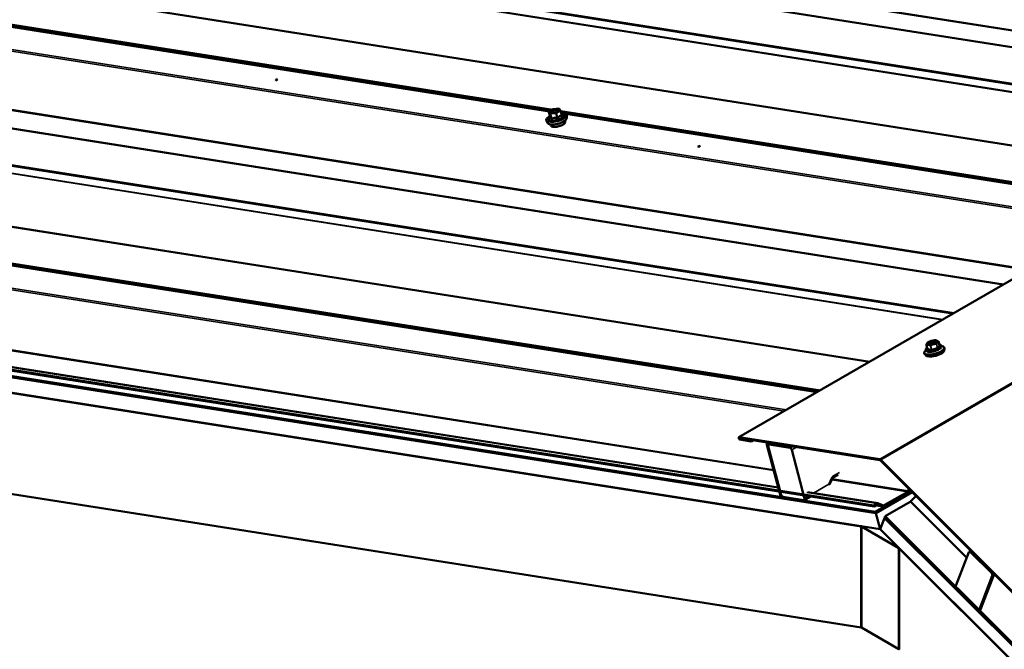
# Model space of a CAD drawing. Units: inches. Extents: x 0.6 to 33.4, y 0.6 to 21.4.
# Drawn here: x 22.3 to 25, y 17.4 to 19.2 of the extents above; entities that cross this region are included whole.
import ezdxf

# ---------------------------------------------------------------- set-up
doc = ezdxf.new("R2010")
doc.units = ezdxf.units.IN
doc.header["$LTSCALE"] = 2
doc.header["$MEASUREMENT"] = 0
doc.layers.add('Visible (ANSI)', color=7, linetype='Continuous', lineweight=50)
doc.layers.add('Visible Narrow (ANSI)', color=7, linetype='Continuous', lineweight=35)

msp = doc.modelspace()

# ---------------------------------------------------------------- linework, layer by layer
at = {"layer": 'Visible (ANSI)'}
for p, q in [((28.53492, 20.45927), (24.29228, 18.00978)), ((25.96061, 18.97299), (22.63438, 19.49545)), ((25.58204, 18.75442), (22.2558, 19.27688)), ((23.7561, 18.93202), (22.20721, 19.17531)), ((25.04137, 18.44227), (21.71514, 18.96473)), ((23.75435, 18.92947), (23.75768, 18.91697)), ((23.75519, 18.9315), (23.76646, 18.938)), ((23.76714, 18.93823), (23.78194, 18.94004)), ((23.7836, 18.93934), (23.78714, 18.93464)), ((23.78744, 18.93403), (23.79077, 18.92153)), ((23.7508, 18.89887), (23.74719, 18.90489)), ((23.75762, 18.9159), (23.756, 18.91395)), ((23.78991, 18.92476), (23.79267, 18.92373)), ((23.79982, 18.90575), (23.80057, 18.90294)), ((25.35081, 18.68153), (23.80192, 18.92482)), ((23.80469, 18.91324), (23.80482, 18.92026)), ((23.75876, 18.8948), (23.7595, 18.89199)), ((24.6628, 18.2237), (21.33656, 18.74616)), ((24.5141, 18.13785), (21.03998, 18.68354)), ((20.78413, 18.428), (24.67442, 17.81694)), ((24.40365, 17.86732), (20.7959, 18.43401)), ((24.67519, 17.81404), (20.78413, 18.42522)), ((24.67919, 17.79903), (20.78413, 18.41084)), ((24.67997, 17.79613), (20.78413, 18.40806)), ((24.68021, 17.79522), (20.78413, 18.40719)), ((24.6923, 17.74987), (20.78413, 18.36375)), ((20.78413, 18.36288), (24.63856, 17.75745)), ((24.82305, 18.26956), (24.82571, 18.2596)), ((24.85348, 18.28287), (24.85434, 18.28234)), ((24.85701, 18.28037), (24.85966, 18.27041)), ((24.86508, 18.26835), (24.86522, 18.26781)), ((24.87356, 18.26352), (24.87417, 18.26126)), ((24.81665, 18.24835), (24.81725, 18.24608)), ((24.82037, 18.24292), (24.82047, 18.24257)), ((24.8216, 18.25676), (24.82174, 18.25621)), ((24.87303, 18.25697), (24.87313, 18.25661)), ((24.63856, 17.47167), (20.78413, 18.0771)), ((24.69075, 17.94749), (24.29324, 18.00993)), ((24.29401, 18.00703), (24.69153, 17.94459)), ((24.32608, 18.00112), (24.29425, 18.00612)), ((24.29502, 18.00322), (24.32685, 17.99822)), ((24.32726, 18.0018), (24.32608, 18.00112)), ((24.32685, 17.99822), (24.32608, 18.00112)), ((24.33182, 18.00109), (24.32685, 17.99822)), ((24.41092, 17.84008), (24.37135, 17.98845)), ((24.3724, 17.99332), (24.3743, 17.99441)), ((24.37348, 17.98811), (24.41304, 17.83975)), ((24.37406, 17.99358), (24.43625, 17.98381)), ((24.43702, 17.98091), (24.37483, 17.99068)), ((24.41165, 17.84735), (24.37512, 17.98434)), ((24.37803, 17.99018), (24.37615, 17.9891)), ((24.37776, 17.98935), (24.4359, 17.98022)), ((24.43743, 17.9845), (24.43625, 17.98381)), ((24.43625, 17.98381), (24.43702, 17.98091)), ((24.44199, 17.98378), (24.43702, 17.98091)), ((24.44157, 17.9739), (24.4781, 17.83691)), ((24.69307, 17.94369), (25.09059, 17.54712)), ((25.09136, 17.54913), (24.69385, 17.9457)), ((24.55896, 17.89571), (24.57289, 17.90375)), ((24.54907, 17.87576), (24.55615, 17.89217)), ((24.47707, 17.83215), (24.49478, 17.84238)), ((24.6864, 17.82291), (24.48706, 17.85422)), ((24.77984, 17.85714), (24.67919, 17.79903)), ((24.78196, 17.85501), (24.67997, 17.79613)), ((24.78263, 17.85435), (24.68021, 17.79522)), ((24.76995, 17.85583), (24.7032, 17.81728)), ((24.70397, 17.81438), (24.77073, 17.85292)), ((24.77283, 17.86412), (24.77147, 17.85808)), ((24.77375, 17.85743), (24.77482, 17.86214)), ((24.77877, 17.82866), (24.7932, 17.84349)), ((24.41304, 17.83975), (24.41092, 17.84008)), ((24.47546, 17.8319), (24.41732, 17.84103)), ((24.68386, 17.82239), (24.67442, 17.81694)), ((24.67442, 17.81694), (24.67519, 17.81404)), ((24.67519, 17.81404), (24.68464, 17.81949)), ((24.68056, 17.81714), (24.70143, 17.81386)), ((24.68627, 17.81965), (24.7007, 17.81406)), ((24.70156, 17.81712), (24.68713, 17.82271)), ((24.70642, 17.78653), (24.77713, 17.82735)), ((24.67997, 17.79613), (24.67919, 17.79903)), ((24.68021, 17.79522), (24.6923, 17.74987)), ((24.70565, 17.78452), (24.70642, 17.78653)), ((24.70642, 17.78653), (28.58958, 13.91258)), ((24.63974, 17.75813), (24.63856, 17.75745)), ((24.64085, 17.75796), (24.63927, 17.75704)), ((24.6923, 17.74987), (24.70439, 17.78126)), ((24.70439, 17.78126), (24.70494, 17.78157)), ((24.70439, 17.78126), (28.58958, 13.90529)), ((24.70463, 17.78188), (24.70541, 17.78389)), ((24.70463, 17.78188), (28.58958, 13.90615)), ((24.70541, 17.78389), (24.70596, 17.78421)), ((28.58958, 13.90893), (24.70541, 17.78389)), ((28.58958, 13.9098), (24.70565, 17.78452)), ((24.63856, 17.75745), (24.63856, 17.47167)), ((24.63927, 17.47127), (24.63927, 17.75704)), ((24.63927, 17.75704), (24.74533, 17.6958)), ((24.6923, 17.74987), (28.58958, 13.86184)), ((24.74607, 17.69623), (24.74533, 17.6958)), ((24.74533, 17.6958), (24.74533, 17.41003)), ((24.74604, 17.69539), (24.74659, 17.69571)), ((24.74604, 17.69539), (28.58958, 13.86097)), ((24.74604, 17.40962), (24.74604, 17.69539)), ((24.9065, 17.58958), (24.94303, 17.68438)), ((24.94833, 17.68812), (24.94406, 17.68565)), ((24.94757, 17.68615), (24.94835, 17.68815)), ((25.00977, 17.6241), (24.94757, 17.68615)), ((24.94835, 17.68815), (24.9489, 17.68847)), ((24.94835, 17.68815), (25.01054, 17.62611)), ((24.9487, 17.68416), (25.00684, 17.62616)), ((24.97156, 17.51729), (25.01112, 17.61997)), ((25.00948, 17.61809), (24.97295, 17.52329)), ((25.01325, 17.61785), (24.97368, 17.51517)), ((24.96728, 17.52351), (24.90914, 17.58151)), ((24.97368, 17.51517), (24.97156, 17.51729)), ((24.97192, 17.52202), (24.97379, 17.5231)), ((24.63927, 17.47208), (24.63856, 17.47167)), ((24.74533, 17.41003), (24.63927, 17.47127)), ((24.74604, 17.41044), (24.74533, 17.41003))]:
    msp.add_line(p, q, dxfattribs=at)
for centre, radius, start, end in [((23.75609, 18.92994), 0.0018, 120, 194.93193), ((23.76736, 18.93644), 0.0018, 96.98002, 120), ((23.78216, 18.93825), 0.0018, 36.99486, 96.98002), ((23.7857, 18.93356), 0.0018, 14.93193, 36.99486), ((24.82325, 18.26961), 0.0002, 171.81828, 194.93193), ((24.85681, 18.28032), 0.0002, 14.93193, 51.43091)]:
    msp.add_arc(centre, radius, start, end, dxfattribs=at)
for centre, major_axis in [((22.98316, 19.0209), (0.00242, 0.00064)), ((24.1792, 18.83303), (0.00242, 0.00064)), ((24.8393, 18.2777), (-0.01453, -0.00387))]:
    msp.add_ellipse(centre, major_axis=major_axis, ratio=0.3450664, dxfattribs=at)
for centre, major_axis, ratio, start_param, end_param in [((24.8451, 18.25594), (0.02846, 0.00759), 0.3450664, 2.4402969, 6.9844811), ((24.84571, 18.25367), (0.02846, 0.00759), 0.3450664, 3.1415927, 6.2831853), ((24.84051, 18.27317), (-0.01401, -0.00374), 0.3450664, 3.586868, 5.8379099), ((24.8468, 18.24959), (0.02633, 0.00702), 0.3450664, 3.1415927, 6.2831853), ((24.29413, 18.00657), (-0.00185, 0.0032), 0.5773503, 5.846853, 8.9884456), ((24.29413, 18.00657), (-0.00025, 0.000433), 0.5773503, 5.846853, 8.9884456), ((24.3756, 17.98778), (-0.0032, 0.00554), 0.5773503, 5.846853, 7.4176493), ((24.3756, 17.98778), (-0.0016, 0.00277), 0.5773503, 5.846853, 7.4176493), ((24.37928, 17.98368), (-0.00312, 0.00541), 0.5773503, 5.846853, 7.4176493), ((24.43742, 17.97455), (0.00312, -0.00541), 0.5773503, 1.134464, 2.7052603), ((24.6923, 17.94168), (-0.0032, 0.00554), 0.5773503, 5.1487213, 5.846853), ((24.6923, 17.94168), (0.0016, -0.00277), 0.5773503, 2.0071286, 2.7052603), ((24.41581, 17.8467), (-0.00312, 0.00541), 0.5773503, 1.134464, 2.7052603), ((24.76918, 17.85873), (-0.0005, -0.00316), 0.7399972, 0.5387063, 1.4811841), ((24.76918, 17.85873), (0.00099, 0.00632), 0.7399972, 3.680299, 4.6227768), ((24.79492, 17.84209), (0.00452, 0.00453), 0.3450664, 1.5710012, 1.6063737), ((24.47395, 17.83757), (0.00313, -0.00541), 0.5773503, 5.846853, 7.4176493), ((24.68541, 17.81659), (0.00099, 0.00632), 0.7399972, 6.1237599, 6.8218916), ((24.68541, 17.81659), (0.0005, 0.00316), 0.7399972, 6.1237599, 6.8218916), ((24.70242, 17.82018), (-0.00099, -0.00632), 0.7399972, 6.1237599, 6.8218916), ((24.70242, 17.82018), (-0.0005, -0.00316), 0.7399972, 6.1237599, 6.8218916), ((24.77791, 17.82936), (0.00226, 0.00227), 0.3450664, 4.0498346, 4.7479663), ((24.94718, 17.68024), (-0.00313, 0.00541), 0.5773503, 5.1487213, 6.7195176), ((25.00532, 17.62223), (0.00312, -0.00541), 0.5773503, 0.4363323, 2.0071286), ((25.00899, 17.62209), (-0.0016, 0.00277), 0.5773503, 3.577925, 5.1487213), ((25.00899, 17.62209), (0.0032, -0.00554), 0.5773503, 0.4363323, 2.0071286), ((24.91065, 17.58543), (-0.00312, 0.00541), 0.5773503, 0.4363323, 2.0071286), ((24.96879, 17.52743), (0.00313, -0.00541), 0.5773503, 5.1487213, 6.7195176)]:
    msp.add_ellipse(centre, major_axis=major_axis, ratio=ratio, start_param=start_param, end_param=end_param, dxfattribs=at)
for points, knots in [([(23.78244, 18.93481), (23.78241, 18.93471), (23.7823, 18.93443), (23.78171, 18.93373), (23.78128, 18.93333), (23.78011, 18.93245), (23.77934, 18.93196), (23.77749, 18.93099), (23.77641, 18.9305), (23.77405, 18.9296), (23.77278, 18.92919), (23.77018, 18.92851), (23.76887, 18.92824), (23.76635, 18.92787), (23.76515, 18.92777), (23.76304, 18.92774), (23.76211, 18.9278), (23.76066, 18.92804), (23.76012, 18.92821), (23.75954, 18.92849), (23.75941, 18.9286), (23.75936, 18.92866)], [0.8459857, 0.8459857, 0.8459857, 0.8459857, 1.1191163, 1.1191163, 1.3678346, 1.3678346, 1.6454146, 1.6454146, 1.9417875, 1.9417875, 2.2467111, 2.2467111, 2.5538804, 2.5538804, 2.8583035, 2.8583035, 3.1529282, 3.1529282, 3.4250607, 3.4250607, 3.6207156, 3.6207156, 3.6207156, 3.6207156]), ([(23.74719, 18.90489), (23.74659, 18.9059), (23.74641, 18.9071), (23.74692, 18.90956), (23.74764, 18.91083), (23.74993, 18.91352), (23.75165, 18.91496), (23.75484, 18.91707), (23.75602, 18.91777), (23.75729, 18.91845)], [3.705476, 3.705476, 3.705476, 3.705476, 3.9760188, 3.9760188, 4.2675566, 4.2675566, 4.6040099, 4.6040099, 4.7763297, 4.7763297, 4.7763297, 4.7763297]), ([(23.80469, 18.91324), (23.80467, 18.91212), (23.8043, 18.91103), (23.8029, 18.90857), (23.80164, 18.90722), (23.79831, 18.90452), (23.79619, 18.90318), (23.79146, 18.90074), (23.78887, 18.89963), (23.78343, 18.89769), (23.78059, 18.89686), (23.7749, 18.89554), (23.77207, 18.89505), (23.76664, 18.89447), (23.76405, 18.89438), (23.75933, 18.89463), (23.75721, 18.89497), (23.75356, 18.89621), (23.752, 18.89713), (23.75094, 18.89865), (23.75087, 18.89876), (23.7508, 18.89887)], [0.7612254, 0.7612254, 0.7612254, 0.7612254, 0.9900138, 0.9900138, 1.3191375, 1.3191375, 1.666913, 1.666913, 2.0001932, 2.0001932, 2.3284394, 2.3284394, 2.655994, 2.655994, 2.9863711, 2.9863711, 3.3259441, 3.3259441, 3.6796996, 3.6796996, 3.705476, 3.705476, 3.705476, 3.705476]), ([(23.75768, 18.91697), (23.75773, 18.91679), (23.75774, 18.91665), (23.75774, 18.91636), (23.75772, 18.91625), (23.75769, 18.91607), (23.75766, 18.91601), (23.75763, 18.91591), (23.75761, 18.91588), (23.75759, 18.91582), (23.75758, 18.91581), (23.75757, 18.91579), (23.75757, 18.91579), (23.75757, 18.91579)], [0.013204976, 0.013204976, 0.013204976, 0.013204976, 0.016205817, 0.016205817, 0.020221079, 0.020221079, 0.02466048, 0.02466048, 0.029157328, 0.029157328, 0.034402764, 0.034402764, 0.038197617, 0.038197617, 0.038197617, 0.038197617]), ([(23.80057, 18.90294), (23.80077, 18.90218), (23.8007, 18.90137), (23.80004, 18.8996), (23.79935, 18.89866), (23.79735, 18.89668), (23.79596, 18.89566), (23.79272, 18.89373), (23.79088, 18.89283), (23.78692, 18.89122), (23.7848, 18.8905), (23.7805, 18.88931), (23.77831, 18.88883), (23.77406, 18.88816), (23.772, 18.88797), (23.76819, 18.88791), (23.76645, 18.88803), (23.76341, 18.88862), (23.76212, 18.88908), (23.76034, 18.89035), (23.75974, 18.8911), (23.7595, 18.89199)], [0.6625544, 0.6625544, 0.6625544, 0.6625544, 0.9018518, 0.9018518, 1.2067266, 1.2067266, 1.5486505, 1.5486505, 1.8795222, 1.8795222, 2.2055972, 2.2055972, 2.5303934, 2.5303934, 2.8560658, 2.8560658, 3.1856244, 3.1856244, 3.5250421, 3.5250421, 3.804147, 3.804147, 3.804147, 3.804147]), ([(23.78931, 18.92699), (23.79146, 18.92705), (23.79347, 18.92698), (23.79758, 18.92649), (23.79956, 18.92599), (23.80271, 18.92449), (23.80389, 18.92346), (23.80471, 18.92154), (23.80483, 18.9209), (23.80482, 18.92026)], [5.973557, 5.973557, 5.973557, 5.973557, 6.2306582, 6.2306582, 6.5617404, 6.5617404, 6.8960033, 6.8960033, 7.0444107, 7.0444107, 7.0444107, 7.0444107]), ([(23.79079, 18.92148), (23.79079, 18.92148), (23.79079, 18.92148), (23.79079, 18.92148), (23.79079, 18.92148), (23.79078, 18.92148), (23.79078, 18.92149), (23.79078, 18.92149), (23.79078, 18.9215), (23.79077, 18.92151), (23.79077, 18.92152), (23.79077, 18.92153)], [0.002498988, 0.002498988, 0.002498988, 0.002498988, 0.002640995, 0.002640995, 0.00528199, 0.00528199, 0.007922986, 0.007922986, 0.010563981, 0.010563981, 0.013204976, 0.013204976, 0.013204976, 0.013204976]), ([(24.8216, 18.25676), (24.82138, 18.25758), (24.82143, 18.25844), (24.82198, 18.26029), (24.82259, 18.26124), (24.82379, 18.26258), (24.82422, 18.263), (24.82469, 18.26342)], [2.23335069, 2.23335069, 2.23335069, 2.23335069, 2.44290185, 2.44290185, 2.71555072, 2.71555072, 2.84361419, 2.84361419, 2.84361419, 2.84361419]), ([(24.86522, 18.26781), (24.86544, 18.26699), (24.8654, 18.26612), (24.86484, 18.26428), (24.86423, 18.26333), (24.86236, 18.26122), (24.86093, 18.26009), (24.85757, 18.25797), (24.85565, 18.25699), (24.85152, 18.25523), (24.84932, 18.25445), (24.84481, 18.25314), (24.84252, 18.25261), (24.83803, 18.25186), (24.83584, 18.25163), (24.83175, 18.2515), (24.82985, 18.25161), (24.82646, 18.2522), (24.82498, 18.25268), (24.82283, 18.25414), (24.82205, 18.25508), (24.82174, 18.25621)], [5.3749433, 5.3749433, 5.3749433, 5.3749433, 5.5844945, 5.5844945, 5.8571434, 5.8571434, 6.2128377, 6.2128377, 6.5527992, 6.5527992, 6.8833869, 6.8833869, 7.2113576, 7.2113576, 7.5404215, 7.5404215, 7.875372, 7.875372, 8.2258514, 8.2258514, 8.516536, 8.516536, 8.516536, 8.516536]), ([(24.82305, 18.26964), (24.8231, 18.27001), (24.82316, 18.27038), (24.82328, 18.2711), (24.82335, 18.27145), (24.82349, 18.27214), (24.82356, 18.27248), (24.82372, 18.27312), (24.82381, 18.27344), (24.824, 18.27403), (24.8241, 18.27432), (24.8242, 18.27459)], [0.14482588, 0.14482588, 0.14482588, 0.14482588, 0.17956727, 0.17956727, 0.21430865, 0.21430865, 0.24905004, 0.24905004, 0.28379143, 0.28379143, 0.31853282, 0.31853282, 0.31853282, 0.31853282]), ([(24.8253, 18.27635), (24.82526, 18.2763), (24.82522, 18.27625), (24.82513, 18.27614), (24.82508, 18.27608), (24.825, 18.27597), (24.82497, 18.27593), (24.82492, 18.27587), (24.82491, 18.27584), (24.82488, 18.27581), (24.82488, 18.2758), (24.82486, 18.27577), (24.82485, 18.27576), (24.82483, 18.27574), (24.82482, 18.27572), (24.82479, 18.27568), (24.82477, 18.27565), (24.82462, 18.27541), (24.82448, 18.27518), (24.82429, 18.27479), (24.82421, 18.27462), (24.82415, 18.27445), (24.82415, 18.27445), (24.82415, 18.27445)], [-0.11058232, -0.11058232, -0.11058232, -0.11058232, -0.10075759, -0.10075759, -0.0871492, -0.0871492, -0.07919521, -0.07919521, -0.0752687, -0.0752687, -0.07289443, -0.07289443, -0.07075923, -0.07075923, -0.06804038, -0.06804038, -0.0624892, -0.0624892, -0.02466556, -0.02466556, 0, 0, 0.00019862, 0.00019862, 0.00019862, 0.00019862]), ([(24.85348, 18.28287), (24.85269, 18.28336), (24.85172, 18.28368), (24.84936, 18.28409), (24.84796, 18.28417), (24.84496, 18.28406), (24.84337, 18.28389), (24.84012, 18.28333), (24.83848, 18.28294), (24.83527, 18.282), (24.83371, 18.28144), (24.83082, 18.2802), (24.82949, 18.27952), (24.82718, 18.27807), (24.8262, 18.27731), (24.82541, 18.27646), (24.82535, 18.27641), (24.8253, 18.27635)], [1.2218506, 1.2218506, 1.2218506, 1.2218506, 1.5476365, 1.5476365, 1.8926355, 1.8926355, 2.2246126, 2.2246126, 2.5519148, 2.5519148, 2.8784262, 2.8784262, 3.2071298, 3.2071298, 3.5432104, 3.5432104, 3.5684106, 3.5684106, 3.5684106, 3.5684106]), ([(24.8255, 18.27316), (24.82554, 18.27304), (24.82559, 18.27292), (24.82581, 18.27266), (24.82597, 18.27251), (24.82643, 18.27222), (24.82672, 18.27208), (24.82742, 18.27183), (24.82783, 18.27172), (24.82875, 18.27154), (24.82927, 18.27147), (24.82982, 18.27143)], [4.04983462, 4.04983462, 4.04983462, 4.04983462, 4.20420325, 4.20420325, 4.35857188, 4.35857188, 4.51294052, 4.51294052, 4.66730915, 4.66730915, 4.82167778, 4.82167778, 4.82167778, 4.82167778]), ([(24.8265, 18.27133), (24.8265, 18.27133), (24.8265, 18.27133), (24.82684, 18.27133), (24.82721, 18.27131), (24.8277, 18.27127), (24.82781, 18.27125), (24.828, 18.27123), (24.82807, 18.27122), (24.82817, 18.27121), (24.82821, 18.2712), (24.82826, 18.27119), (24.82828, 18.27119), (24.82832, 18.27118), (24.82834, 18.27118), (24.82838, 18.27117), (24.82841, 18.27117), (24.82848, 18.27116), (24.82853, 18.27115), (24.82891, 18.27108), (24.82925, 18.27101), (24.82982, 18.27087), (24.83006, 18.2708), (24.83029, 18.27074), (24.8303, 18.27074), (24.8303, 18.27073)], [-0.14446887, -0.14446887, -0.14446887, -0.14446887, -0.14427117, -0.14427117, -0.10075173, -0.10075173, -0.08714952, -0.08714952, -0.07919638, -0.07919638, -0.0752695, -0.0752695, -0.07289424, -0.07289424, -0.07075778, -0.07075778, -0.0680372, -0.0680372, -0.06248229, -0.06248229, -0.02466526, -0.02466526, 0, 0, 0.00019862, 0.00019862, 0.00019862, 0.00019862]), ([(24.84014, 18.27194), (24.84014, 18.27194), (24.84014, 18.27194), (24.84067, 18.27218), (24.84121, 18.2724), (24.84191, 18.27266), (24.84208, 18.27272), (24.84234, 18.27281), (24.84244, 18.27284), (24.84259, 18.27289), (24.84264, 18.27291), (24.84272, 18.27293), (24.84275, 18.27294), (24.8428, 18.27296), (24.84283, 18.27297), (24.84289, 18.27299), (24.84292, 18.273), (24.84303, 18.27303), (24.84309, 18.27305), (24.84363, 18.27321), (24.84412, 18.27335), (24.8449, 18.27353), (24.84522, 18.2736), (24.84553, 18.27366), (24.84553, 18.27366), (24.84553, 18.27366)], [-0.14446883, -0.14446883, -0.14446883, -0.14446883, -0.14427112, -0.14427112, -0.10075934, -0.10075934, -0.08715004, -0.08715004, -0.0791956, -0.0791956, -0.07526888, -0.07526888, -0.07289449, -0.07289449, -0.07075921, -0.07075921, -0.06804026, -0.06804026, -0.06248894, -0.06248894, -0.02466553, -0.02466553, 0, 0, 0.00019862, 0.00019862, 0.00019862, 0.00019862]), ([(24.85064, 18.27698), (24.8511, 18.2773), (24.85151, 18.27761), (24.85223, 18.27823), (24.85253, 18.27853), (24.85301, 18.2791), (24.85319, 18.27936), (24.85344, 18.27984), (24.85351, 18.28004), (24.85357, 18.28038), (24.85356, 18.28051), (24.85353, 18.28063)], [0.13639879, 0.13639879, 0.13639879, 0.13639879, 0.29076743, 0.29076743, 0.44513606, 0.44513606, 0.5995047, 0.5995047, 0.75387333, 0.75387333, 0.90824196, 0.90824196, 0.90824196, 0.90824196]), ([(24.85302, 18.27798), (24.85302, 18.27799), (24.85302, 18.27799), (24.85319, 18.2783), (24.85336, 18.27858), (24.85356, 18.27892), (24.85361, 18.279), (24.85369, 18.27912), (24.85372, 18.27917), (24.85376, 18.27923), (24.85377, 18.27925), (24.8538, 18.27929), (24.85381, 18.2793), (24.85382, 18.27932), (24.85383, 18.27933), (24.85385, 18.27936), (24.85386, 18.27937), (24.85389, 18.27942), (24.85391, 18.27945), (24.85407, 18.27967), (24.85422, 18.27985), (24.85445, 18.28012), (24.85454, 18.28022), (24.85462, 18.2803), (24.85462, 18.2803), (24.85462, 18.2803)], [-0.14446883, -0.14446883, -0.14446883, -0.14446883, -0.14427112, -0.14427112, -0.10075934, -0.10075934, -0.08715004, -0.08715004, -0.0791956, -0.0791956, -0.07526888, -0.07526888, -0.07289449, -0.07289449, -0.07075921, -0.07075921, -0.06804026, -0.06804026, -0.06248894, -0.06248894, -0.02466553, -0.02466553, 0, 0, 0.00019862, 0.00019862, 0.00019862, 0.00019862]), ([(24.85434, 18.28234), (24.85451, 18.28223), (24.85469, 18.28212), (24.85504, 18.28189), (24.85521, 18.28177), (24.85556, 18.28152), (24.85573, 18.2814), (24.85608, 18.28114), (24.85625, 18.28101), (24.8566, 18.28075), (24.85677, 18.28061), (24.85694, 18.28048)], [0.684934826, 0.684934826, 0.684934826, 0.684934826, 0.703624675, 0.703624675, 0.722314524, 0.722314524, 0.741004373, 0.741004373, 0.759694222, 0.759694222, 0.778384072, 0.778384072, 0.778384072, 0.778384072]), ([(24.85908, 18.27259), (24.86062, 18.27228), (24.86195, 18.27181), (24.86399, 18.27042), (24.86478, 18.26949), (24.86508, 18.26835)], [4.76467985, 4.76467985, 4.76467985, 4.76467985, 5.08425872, 5.08425872, 5.37494334, 5.37494334, 5.37494334, 5.37494334]), ([(24.86017, 18.26986), (24.86017, 18.26986), (24.86016, 18.26986), (24.86014, 18.26987), (24.86012, 18.26987), (24.86007, 18.26989), (24.86004, 18.26991), (24.85995, 18.26997), (24.85989, 18.27002), (24.85978, 18.27015), (24.85972, 18.27024), (24.85968, 18.27037), (24.85967, 18.27039), (24.85966, 18.27041)], [4.73208728, 4.73208728, 4.73208728, 4.73208728, 4.83969095, 4.83969095, 4.95845384, 4.95845384, 5.08272304, 5.08272304, 5.21523392, 5.21523392, 5.34774479, 5.34774479, 5.37494334, 5.37494334, 5.37494334, 5.37494334]), ([(24.82571, 18.2596), (24.82572, 18.25954), (24.82573, 18.25947), (24.82574, 18.25935), (24.82573, 18.2593), (24.82572, 18.25919), (24.82571, 18.25915), (24.82568, 18.25907), (24.82566, 18.25904), (24.82564, 18.25898), (24.82562, 18.25896), (24.82561, 18.25894)], [2.23335069, 2.23335069, 2.23335069, 2.23335069, 2.31027933, 2.31027933, 2.38720797, 2.38720797, 2.4641366, 2.4641366, 2.54106524, 2.54106524, 2.61799388, 2.61799388, 2.61799388, 2.61799388]), ([(24.55615, 17.89217), (24.5563, 17.89253), (24.55647, 17.89287), (24.55684, 17.89351), (24.55703, 17.8938), (24.55742, 17.89434), (24.55763, 17.89458), (24.55803, 17.895), (24.55823, 17.89518), (24.55861, 17.89549), (24.55879, 17.89561), (24.55896, 17.89571)], [0.87266463, 0.87266463, 0.87266463, 0.87266463, 1.01229097, 1.01229097, 1.15191731, 1.15191731, 1.29154365, 1.29154365, 1.43116999, 1.43116999, 1.57079633, 1.57079633, 1.57079633, 1.57079633])]:
    msp.add_open_spline(points, degree=3, knots=knots, dxfattribs=at)
at = {"layer": 'Visible Narrow (ANSI)'}
for p, q in [((24.29324, 18.00993), (28.53588, 20.45942)), ((24.69075, 17.94749), (28.93339, 20.39698)), ((24.69385, 17.9457), (28.93649, 20.39519)), ((22.71439, 19.52892), (26.0233, 19.00918)), ((22.71622, 19.53113), (26.02669, 19.01114)), ((22.63205, 19.4949), (25.95936, 18.97227)), ((22.49056, 19.41191), (25.8161, 18.88955)), ((22.49347, 19.41489), (25.82078, 18.89225)), ((22.47789, 19.39238), (25.7868, 18.87264)), ((22.47935, 19.39387), (25.78914, 18.87399)), ((22.25348, 19.27633), (25.58079, 18.7537)), ((22.19284, 19.18407), (23.76496, 18.93713)), ((22.1938, 19.18048), (23.76028, 18.93443)), ((21.86715, 19.1596), (25.33923, 18.61423)), ((21.87081, 19.16401), (25.34601, 18.61815)), ((22.2087, 19.17416), (23.7549, 18.93129)), ((21.79731, 19.0031), (25.11119, 18.48257)), ((21.79914, 19.0053), (25.11458, 18.48453)), ((21.71282, 18.96418), (25.04012, 18.44154)), ((23.75439, 18.92939), (23.75793, 18.9247)), ((23.75769, 18.91703), (23.75439, 18.92939)), ((23.75566, 18.93157), (23.76692, 18.93807)), ((23.75919, 18.92688), (23.75566, 18.93157)), ((23.76692, 18.93807), (23.78173, 18.93989)), ((23.78526, 18.93519), (23.77399, 18.92869)), ((23.77563, 18.92687), (23.78689, 18.93337)), ((23.78173, 18.93989), (23.78526, 18.93519)), ((23.78689, 18.93337), (23.79019, 18.92101)), ((23.78755, 18.93359), (25.35967, 18.68665)), ((23.78851, 18.93), (25.35499, 18.68395)), ((23.75793, 18.9247), (23.76122, 18.91234)), ((23.75912, 18.92451), (23.77393, 18.92633)), ((23.76242, 18.91215), (23.75912, 18.92451)), ((23.77399, 18.92869), (23.75919, 18.92688)), ((23.77393, 18.92633), (23.77722, 18.91397)), ((23.77892, 18.91451), (23.77563, 18.92687)), ((23.80341, 18.92367), (25.34961, 18.6808)), ((21.57132, 18.88118), (24.89686, 18.35883)), ((21.57423, 18.88416), (24.90154, 18.36153)), ((21.55865, 18.86166), (24.86756, 18.34192)), ((21.56011, 18.86315), (24.86991, 18.34327)), ((21.33424, 18.74561), (24.66155, 18.22297)), ((21.03766, 18.68299), (24.51285, 18.13712)), ((21.19275, 18.66261), (24.51828, 18.14026)), ((21.19565, 18.66559), (24.52296, 18.14296)), ((20.94791, 18.62888), (24.41999, 18.08351)), ((20.95157, 18.63329), (24.42677, 18.08742)), ((20.87591, 18.46748), (24.39084, 17.91537)), ((20.87774, 18.46968), (24.39015, 17.91797)), ((20.79358, 18.43345), (24.40391, 17.86637)), ((24.82576, 18.25957), (24.8231, 18.26953)), ((24.83491, 18.26767), (24.83757, 18.25771)), ((24.83775, 18.25774), (24.8351, 18.2677)), ((24.85454, 18.26309), (24.83775, 18.25774)), ((24.83822, 18.25653), (24.855, 18.26189)), ((24.85188, 18.27305), (24.85454, 18.26309)), ((24.85468, 18.26317), (24.85202, 18.27313)), ((24.85966, 18.27038), (24.85468, 18.26317)), ((24.85585, 18.26238), (24.86083, 18.26959)), ((24.857, 18.28034), (24.85966, 18.27038)), ((24.86056, 18.26994), (24.85986, 18.27005)), ((24.82571, 18.25959), (24.82503, 18.25861)), ((24.8253, 18.25825), (24.8371, 18.2564)), ((24.83757, 18.25771), (24.82576, 18.25957)), ((24.29401, 18.00703), (24.29324, 18.00993)), ((24.29543, 18.0068), (24.29425, 18.00612)), ((24.29425, 18.00612), (24.29502, 18.00322)), ((24.37726, 17.9903), (24.37348, 17.98811)), ((24.37524, 17.99427), (24.37406, 17.99358)), ((24.37776, 17.98935), (24.37895, 17.99003)), ((24.44206, 17.98377), (24.4359, 17.98022)), ((24.44157, 17.9739), (24.45512, 17.98172)), ((24.69153, 17.94459), (24.69075, 17.94749)), ((24.69307, 17.94369), (24.69385, 17.9457)), ((24.57683, 17.91019), (24.55999, 17.90047)), ((24.54713, 17.87677), (24.50358, 17.85163)), ((24.55456, 17.89399), (24.54713, 17.87677)), ((24.55503, 17.88958), (24.76995, 17.85583)), ((24.55604, 17.89192), (24.77147, 17.85808)), ((24.4891, 17.84327), (24.4781, 17.83691)), ((24.48452, 17.8537), (24.68386, 17.82239)), ((24.76995, 17.85583), (24.77073, 17.85292)), ((24.77147, 17.85808), (24.77375, 17.85743)), ((24.9487, 17.68836), (24.7932, 17.84349)), ((24.7007, 17.81406), (24.68068, 17.8172)), ((24.68386, 17.82239), (24.68464, 17.81949)), ((24.68627, 17.81965), (24.68553, 17.81977)), ((24.68713, 17.82271), (24.68627, 17.81965)), ((24.69975, 17.81782), (24.7032, 17.81728)), ((24.70156, 17.81712), (24.7007, 17.81406)), ((24.7032, 17.81728), (24.70397, 17.81438)), ((24.93676, 17.66811), (24.77713, 17.82735)), ((24.93758, 17.67023), (24.77877, 17.82866)), ((24.9487, 17.68416), (24.94925, 17.68448)), ((25.00739, 17.62648), (25.00684, 17.62616)), ((25.00948, 17.61809), (25.01066, 17.61877)), ((25.01054, 17.62611), (25.01109, 17.62643)), ((25.01733, 17.62021), (25.01325, 17.61785)), ((24.97413, 17.52397), (24.97295, 17.52329))]:
    msp.add_line(p, q, dxfattribs=at)
for centre, major_axis, ratio, start_param, end_param in [((23.75609, 18.92994), (-0.00144, -0.00108), 0.9295315, 4.3520909, 5.9228873), ((23.75609, 18.92994), (-0.00174, -0.00046), 0.3450664, 0, 0.1389556), ((23.75609, 18.92994), (-0.0009, 0.00156), 0.5773503, 5.846853, 6.2831853), ((23.76736, 18.93644), (-0.0009, 0.00156), 0.5773503, 5.846853, 6.2831853), ((23.76736, 18.93644), (-0.00022, 0.00179), 0.3521812, 0, 0.3775967), ((23.78216, 18.93825), (0.00144, 0.00108), 0.9295315, 0, 1.2104983), ((23.78216, 18.93825), (-0.00022, 0.00179), 0.3521812, 0, 0.3775967), ((23.7857, 18.93356), (0.00144, 0.00108), 0.9295315, 0, 1.2104983), ((23.7857, 18.93356), (0.0009, -0.00156), 0.5773503, 1.134464, 2.7052603), ((23.7857, 18.93356), (0.00174, 0.00046), 0.3450664, 5.3749433, 6.2831853), ((23.77544, 18.9147), (0.02802, 0.00747), 0.3450664, 2.1790048, 7.2457732), ((23.77575, 18.91356), (0.02895, 0.00772), 0.3450664, 3.2402637, 6.1845143), ((23.77544, 18.9147), (-0.0235, -0.00627), 0.3450664, 5.4696221, 10.2459568), ((23.7775, 18.90697), (0.02707, 0.00722), 0.3450664, 3.2402637, 6.1845143), ((23.77516, 18.91576), (0.02039, 0.00544), 0.3450664, 2.6880578, 6.7367201), ((23.75599, 18.91649), (0.00029, -0.00178), 0.9913278, 0.7708486, 1.7174653), ((23.75963, 18.92524), (-0.00144, -0.00108), 0.9295315, 4.3520909, 5.9228873), ((23.75963, 18.92524), (-0.00174, -0.00046), 0.3450664, 0.1389556, 1.1861531), ((23.75963, 18.92524), (-0.00022, 0.00179), 0.3521812, 0.3775967, 1.948393), ((23.78004, 18.89747), (0.02053, 0.00548), 0.3450664, 3.1415927, 6.2831853), ((23.75952, 18.9118), (0.00161, 0.00081), 0.7637249, 5.1337986, 6.0804153), ((23.76191, 18.91142), (0.00082, -0.0016), 0.446279, 0.8606082, 1.8072248), ((23.77443, 18.92706), (-0.00022, 0.00179), 0.3521812, 0.3775967, 1.948393), ((23.77443, 18.92706), (0.00174, 0.00046), 0.3450664, 4.3277458, 5.3749433), ((23.77443, 18.92706), (-0.0009, 0.00156), 0.5773503, 4.2760567, 5.846853), ((23.77672, 18.91324), (0.00035, 0.00176), 0.2186761, 4.2357531, 5.1823698), ((23.78012, 18.91432), (0.00137, -0.00117), 0.4312474, 4.1033243, 5.049941), ((23.79139, 18.92083), (-0.00021, 0.00179), 0.6588503, 1.389886, 2.3365027), ((23.79239, 18.92229), (-0.00161, -0.00081), 0.7637249, 0.0018923, 0.7438466), ((24.84293, 18.2641), (0.0201, 0.00536), 0.3450664, 2.5976266, 6.8271513), ((24.84334, 18.26256), (0.02174, 0.0058), 0.3450664, 3.1415927, 6.2831853), ((24.84348, 18.26201), (0.02174, 0.0058), 0.3450664, 3.1415927, 6.2831853), ((24.82325, 18.26961), (-0.000198, 0.000028), 0.5707381, 5.8810327, 6.2831853), ((24.82325, 18.26961), (-0.000193, -0.000052), 0.3450664, 0, 0.6625544), ((24.82325, 18.26961), (-0.000128, 0.000153), 0.8123315, 0.5836653, 1.4290895), ((24.83939, 18.27738), (-0.01527, -0.00407), 0.3450664, 6.0804176, 6.7638642), ((24.83951, 18.2769), (-0.01401, -0.00374), 0.3450664, 3.1415926, 6.2831853), ((24.83939, 18.27738), (0.01527, 0.00407), 0.3450664, 3.9860225, 4.6694691), ((24.83505, 18.26776), (-0.000125, -0.000156), 0.4590602, 4.7303442, 5.5757684), ((24.83505, 18.26776), (0.000193, 0.000052), 0.3450664, 3.804147, 4.8513446), ((24.83505, 18.26776), (-0.000145, 0.000138), 0.0649577, 1.0976566, 1.9430808), ((24.83939, 18.27738), (0.01527, 0.00407), 0.3450664, 5.03322, 5.7166667), ((24.85184, 18.27311), (-0.000043, -0.000195), 0.2883136, 1.3283499, 2.1737741), ((24.85184, 18.27311), (0.000193, 0.000052), 0.3450664, 4.8513446, 5.8985421), ((24.85184, 18.27311), (-0.000198, 0.000028), 0.5707381, 3.5848642, 4.4302884), ((24.83939, 18.27738), (0.01527, 0.00407), 0.3450664, 6.0804176, 6.5967939), ((24.85449, 18.26315), (0.000193, 0.000052), 0.3450664, 4.8513446, 5.8985421), ((24.85476, 18.2628), (0.000304, -0.000953), 0.1300014, 4.356931, 5.9277274), ((24.85561, 18.26329), (0.000823, -0.000568), 0.8699986, 3.9371947, 5.507991), ((24.85474, 18.26224), (0.00116, 0.00031), 0.3450664, 4.8513446, 5.8985421), ((24.85681, 18.28032), (0.000114, 0.000163), 0.9390972, 5.4377611, 6.2831853), ((24.85681, 18.28032), (0.000125, 0.000156), 0.4590602, 0, 0.1380073), ((24.85681, 18.28032), (0.000193, 0.000052), 0.3450664, 5.8985421, 6.2831853), ((24.85947, 18.27036), (0.000193, 0.000052), 0.3450664, 5.8985421, 6.2831853), ((24.86059, 18.2705), (-0.000823, 0.000568), 0.8699986, 0.795602, 2.3663984), ((24.86032, 18.27085), (-0.000155, -0.000988), 0.7399972, 0.0005953, 0.5387063), ((24.85971, 18.26945), (0.00116, 0.00031), 0.3450664, 5.8985421, 6.9457397), ((24.82614, 18.25874), (-0.00116, -0.00031), 0.3450664, 5.8985421, 6.9457397), ((24.82479, 18.25951), (0.000823, -0.000568), 0.8699986, 5.507991, 6.2831853), ((24.82505, 18.25916), (-0.000155, -0.000988), 0.7399972, 0.5387063, 2.1095027), ((24.8259, 18.25965), (-0.000193, -0.000052), 0.3450664, 0, 0.6625544), ((24.83686, 18.2573), (0.000155, 0.000988), 0.7399972, 3.680299, 5.2510953), ((24.83795, 18.25689), (0.00116, 0.00031), 0.3450664, 3.804147, 4.8513446), ((24.83771, 18.25779), (-0.000193, -0.000052), 0.3450664, 0.6625544, 1.7097519), ((24.83797, 18.25744), (0.000304, -0.000953), 0.1300014, 4.356931, 5.9277274), ((24.56329, 17.88809), (-0.00212, -0.01348), 0.7399972, 3.680299, 4.3784307), ((24.55584, 17.90112), (0.00313, -0.00541), 0.5773503, 0, 1.134464), ((24.54298, 17.87742), (0.00523, -0.00362), 0.3577812, 0.3724013, 0.9331195), ((24.54298, 17.87742), (-0.00434, 0.00467), 0.4769363, 3.6576584, 4.1674553), ((24.55041, 17.89464), (0.00574, -0.00247), 0.2204716, 0, 0.8612621)]:
    msp.add_ellipse(centre, major_axis=major_axis, ratio=ratio, start_param=start_param, end_param=end_param, dxfattribs=at)
msp.add_ellipse((23.77046, 18.93338), major_axis=(0.0133, 0.00355), ratio=0.3450664, dxfattribs=at)
for points, knots in [([(23.78244, 18.93481), (23.78247, 18.93496), (23.78249, 18.9351), (23.78248, 18.93598), (23.78193, 18.9366), (23.77981, 18.93745), (23.77816, 18.93765), (23.77463, 18.93752), (23.77284, 18.93727), (23.76915, 18.93645), (23.76723, 18.93585), (23.76447, 18.93472), (23.76349, 18.93424), (23.76263, 18.93374), (23.76207, 18.93342), (23.76157, 18.93309), (23.7604, 18.93223), (23.75985, 18.93169), (23.75904, 18.93058), (23.75886, 18.93002), (23.75897, 18.9292), (23.75912, 18.92891), (23.75936, 18.92866)], [-0.64319741, -0.64319741, -0.64319741, -0.64319741, -0.61751594, -0.61751594, -0.47998326, -0.47998326, -0.33060969, -0.33060969, -0.20872874, -0.20872874, -0.08028028, -0.08028028, 0, 0, 0, 0.05177826, 0.05177826, 0.13462346, 0.13462346, 0.23060447, 0.23060447, 0.29022651, 0.29022651, 0.29022651, 0.29022651]), ([(23.76157, 18.92789), (23.76108, 18.92819), (23.76079, 18.92857), (23.76067, 18.92944), (23.76083, 18.92993), (23.76153, 18.93089), (23.76201, 18.93135), (23.76302, 18.9321), (23.76346, 18.93239), (23.76394, 18.93267), (23.76469, 18.9331), (23.76554, 18.93351), (23.76794, 18.9345), (23.7696, 18.93502), (23.7728, 18.93573), (23.77435, 18.93594), (23.77741, 18.93606), (23.77885, 18.93589), (23.78069, 18.93514), (23.78116, 18.93461), (23.78117, 18.93368), (23.78108, 18.93337), (23.7809, 18.93305)], [-0.326094, -0.326094, -0.326094, -0.326094, -0.2306045, -0.2306045, -0.1346235, -0.1346235, -0.0517783, -0.0517783, 0, 0, 0, 0.0802803, 0.0802803, 0.2087287, 0.2087287, 0.3306097, 0.3306097, 0.4799833, 0.4799833, 0.6175159, 0.6175159, 0.6789315, 0.6789315, 0.6789315, 0.6789315]), ([(23.75759, 18.91583), (23.75754, 18.91576), (23.7575, 18.9157), (23.7574, 18.91554), (23.75737, 18.91547), (23.75737, 18.91541), (23.75739, 18.91541), (23.75742, 18.91542)], [-0.053859605, -0.053859605, -0.053859605, -0.053859605, -0.041601491, -0.041601491, -0.016000573, -0.016000573, 0, 0, 0, 0]), ([(23.75742, 18.91542), (23.75753, 18.91545), (23.75765, 18.91546), (23.75807, 18.91537), (23.75843, 18.9151), (23.75883, 18.91457), (23.75923, 18.91404), (23.75967, 18.91324), (23.76034, 18.91187), (23.76054, 18.91145), (23.76074, 18.91101)], [-0.79389075, -0.79389075, -0.79389075, -0.79389075, -0.73452768, -0.73452768, -0.58748351, -0.58748351, -0.58748351, -0.44043934, -0.44043934, -0.38107627, -0.38107627, -0.38107627, -0.38107627]), ([(23.76122, 18.91234), (23.761, 18.91279), (23.76077, 18.91322), (23.76003, 18.91462), (23.75953, 18.91544), (23.7591, 18.91601), (23.75867, 18.91658), (23.75831, 18.91689), (23.7579, 18.91704), (23.75779, 18.91705), (23.75769, 18.91703)], [0.38107627, 0.38107627, 0.38107627, 0.38107627, 0.44043934, 0.44043934, 0.58748351, 0.58748351, 0.58748351, 0.73452768, 0.73452768, 0.79389075, 0.79389075, 0.79389075, 0.79389075]), ([(23.76074, 18.91101), (23.76082, 18.91084), (23.76092, 18.9107), (23.76124, 18.91042), (23.76149, 18.91033), (23.76201, 18.91031), (23.76226, 18.91035), (23.76267, 18.9105), (23.76283, 18.91057), (23.76299, 18.91065)], [-0.097231966, -0.097231966, -0.097231966, -0.097231966, -0.074882683, -0.074882683, -0.041601491, -0.041601491, -0.016000573, -0.016000573, 0, 0, 0, 0]), ([(23.76242, 18.91215), (23.76234, 18.91208), (23.76227, 18.91202), (23.76206, 18.91189), (23.76194, 18.91184), (23.76167, 18.91184), (23.76153, 18.9119), (23.76134, 18.9121), (23.76128, 18.91221), (23.76122, 18.91234)], [0, 0, 0, 0, 0.016000573, 0.016000573, 0.041601491, 0.041601491, 0.074882683, 0.074882683, 0.097231966, 0.097231966, 0.097231966, 0.097231966]), ([(23.77722, 18.91397), (23.77648, 18.91412), (23.77572, 18.91424), (23.77312, 18.91457), (23.77126, 18.9146), (23.76947, 18.91438), (23.76767, 18.91416), (23.76595, 18.91369), (23.76368, 18.91277), (23.76304, 18.91247), (23.76242, 18.91215)], [0.38107627, 0.38107627, 0.38107627, 0.38107627, 0.44043934, 0.44043934, 0.58748351, 0.58748351, 0.58748351, 0.73452768, 0.73452768, 0.79389075, 0.79389075, 0.79389075, 0.79389075]), ([(23.76299, 18.91065), (23.76358, 18.91097), (23.76419, 18.91127), (23.76634, 18.9122), (23.76795, 18.91267), (23.76962, 18.91287), (23.77129, 18.91308), (23.77303, 18.91302), (23.77548, 18.91265), (23.77619, 18.91252), (23.7769, 18.91236)], [-0.79389075, -0.79389075, -0.79389075, -0.79389075, -0.73452768, -0.73452768, -0.58748351, -0.58748351, -0.58748351, -0.44043934, -0.44043934, -0.38107627, -0.38107627, -0.38107627, -0.38107627]), ([(23.7769, 18.91236), (23.77716, 18.9123), (23.77744, 18.91227), (23.77813, 18.91227), (23.77855, 18.91236), (23.77921, 18.91263), (23.77948, 18.91279), (23.77985, 18.9131), (23.77998, 18.91324), (23.78009, 18.91338)], [-0.097231966, -0.097231966, -0.097231966, -0.097231966, -0.074882683, -0.074882683, -0.041601491, -0.041601491, -0.016000573, -0.016000573, 0, 0, 0, 0]), ([(23.77892, 18.91451), (23.77887, 18.91441), (23.77881, 18.91431), (23.77862, 18.91409), (23.77849, 18.91398), (23.77813, 18.91382), (23.77791, 18.91379), (23.77753, 18.91385), (23.77737, 18.91389), (23.77722, 18.91397)], [0, 0, 0, 0, 0.016000573, 0.016000573, 0.041601491, 0.041601491, 0.074882683, 0.074882683, 0.097231966, 0.097231966, 0.097231966, 0.097231966]), ([(23.79019, 18.92101), (23.78961, 18.92095), (23.78902, 18.92085), (23.787, 18.9204), (23.78557, 18.91987), (23.7842, 18.91908), (23.78284, 18.9183), (23.78154, 18.91725), (23.77985, 18.91556), (23.77938, 18.91504), (23.77892, 18.91451)], [0.38063897, 0.38063897, 0.38063897, 0.38063897, 0.43999117, 0.43999117, 0.58703534, 0.58703534, 0.58703534, 0.73407951, 0.73407951, 0.79343171, 0.79343171, 0.79343171, 0.79343171]), ([(23.78009, 18.91338), (23.78052, 18.9139), (23.78095, 18.9144), (23.7825, 18.91604), (23.78369, 18.91703), (23.78496, 18.91777), (23.78624, 18.9185), (23.7876, 18.91898), (23.78954, 18.91936), (23.79011, 18.91944), (23.79068, 18.91949)], [-0.79343171, -0.79343171, -0.79343171, -0.79343171, -0.73407951, -0.73407951, -0.58703534, -0.58703534, -0.58703534, -0.43999117, -0.43999117, -0.38063897, -0.38063897, -0.38063897, -0.38063897]), ([(23.79077, 18.92153), (23.79077, 18.92151), (23.79078, 18.9215), (23.79081, 18.92136), (23.79081, 18.92125), (23.79074, 18.92106), (23.79064, 18.92099), (23.79042, 18.92097), (23.79031, 18.92098), (23.79019, 18.92101)], [0.013204976, 0.013204976, 0.013204976, 0.013204976, 0.016000573, 0.016000573, 0.041601491, 0.041601491, 0.074882683, 0.074882683, 0.097231966, 0.097231966, 0.097231966, 0.097231966]), ([(23.79163, 18.92086), (23.79139, 18.92129), (23.79117, 18.92171), (23.79074, 18.92246), (23.79054, 18.9228), (23.79035, 18.92311)], [-0.79389075, -0.79389075, -0.79389075, -0.79389075, -0.73452768, -0.73452768, -0.67823867, -0.67823867, -0.67823867, -0.67823867]), ([(23.79068, 18.91949), (23.79089, 18.91951), (23.79109, 18.91955), (23.79149, 18.91971), (23.79166, 18.91985), (23.7918, 18.92018), (23.79181, 18.92034), (23.79174, 18.92063), (23.79169, 18.92074), (23.79163, 18.92086)], [-0.097231966, -0.097231966, -0.097231966, -0.097231966, -0.074882683, -0.074882683, -0.041601491, -0.041601491, -0.016000573, -0.016000573, 0, 0, 0, 0]), ([(24.82307, 18.26968), (24.8231, 18.26987), (24.82312, 18.27006), (24.82335, 18.27154), (24.8236, 18.27277), (24.824, 18.27404), (24.82407, 18.27425), (24.82415, 18.27445)], [0.14482588, 0.14482588, 0.14482588, 0.14482588, 0.16235178, 0.16235178, 0.28593186, 0.28593186, 0.31195592, 0.31195592, 0.31195592, 0.31195592]), ([(24.8265, 18.27133), (24.82629, 18.2713), (24.82609, 18.27126), (24.82496, 18.27097), (24.82413, 18.2705), (24.82328, 18.26985), (24.82317, 18.26977), (24.82307, 18.26968)], [0.61134954, 0.61134954, 0.61134954, 0.61134954, 0.63741959, 0.63741959, 0.76089062, 0.76089062, 0.77838407, 0.77838407, 0.77838407, 0.77838407]), ([(24.8231, 18.26953), (24.82321, 18.26962), (24.82331, 18.2697), (24.82416, 18.27036), (24.82499, 18.27082), (24.82665, 18.27126), (24.82746, 18.27131), (24.82832, 18.27118), (24.82918, 18.27104), (24.83009, 18.27072), (24.83214, 18.2697), (24.8333, 18.26892), (24.83459, 18.26793), (24.83475, 18.2678), (24.83491, 18.26767)], [-0.77838407, -0.77838407, -0.77838407, -0.77838407, -0.76089062, -0.76089062, -0.63741959, -0.63741959, -0.53902673, -0.53902673, -0.53902673, -0.44063387, -0.44063387, -0.31716285, -0.31716285, -0.2996694, -0.2996694, -0.2996694, -0.2996694]), ([(24.83498, 18.26781), (24.83482, 18.26794), (24.83466, 18.26806), (24.83335, 18.26906), (24.83219, 18.26983), (24.83078, 18.27052), (24.83054, 18.27063), (24.8303, 18.27073)], [0.2996694, 0.2996694, 0.2996694, 0.2996694, 0.31716285, 0.31716285, 0.44063387, 0.44063387, 0.46670393, 0.46670393, 0.46670393, 0.46670393]), ([(24.84014, 18.27194), (24.83983, 18.27177), (24.83954, 18.2716), (24.83786, 18.27053), (24.83662, 18.26946), (24.8353, 18.26814), (24.83514, 18.26798), (24.83498, 18.26781)], [0.44867381, 0.44867381, 0.44867381, 0.44867381, 0.47469788, 0.47469788, 0.59827795, 0.59827795, 0.61579388, 0.61579388, 0.61579388, 0.61579388]), ([(24.8351, 18.2677), (24.83526, 18.26786), (24.83542, 18.26803), (24.83672, 18.26935), (24.83796, 18.27041), (24.84041, 18.27199), (24.84158, 18.27256), (24.8428, 18.27295), (24.84402, 18.27334), (24.84529, 18.27354), (24.84814, 18.27366), (24.8497, 18.27349), (24.85145, 18.27315), (24.85167, 18.2731), (24.85188, 18.27305)], [-0.61579388, -0.61579388, -0.61579388, -0.61579388, -0.59827795, -0.59827795, -0.47469788, -0.47469788, -0.37630502, -0.37630502, -0.37630502, -0.27791216, -0.27791216, -0.15433208, -0.15433208, -0.13681616, -0.13681616, -0.13681616, -0.13681616]), ([(24.85191, 18.27321), (24.85169, 18.27326), (24.85147, 18.2733), (24.84972, 18.27364), (24.84814, 18.27381), (24.84621, 18.27372), (24.84587, 18.2737), (24.84553, 18.27366)], [0.13681616, 0.13681616, 0.13681616, 0.13681616, 0.15433208, 0.15433208, 0.27791216, 0.27791216, 0.30393622, 0.30393622, 0.30393622, 0.30393622]), ([(24.85302, 18.27798), (24.85294, 18.27778), (24.85287, 18.27757), (24.85246, 18.2763), (24.8522, 18.27508), (24.85196, 18.27359), (24.85194, 18.2734), (24.85191, 18.27321)], [0.44867381, 0.44867381, 0.44867381, 0.44867381, 0.47469788, 0.47469788, 0.59827795, 0.59827795, 0.61579388, 0.61579388, 0.61579388, 0.61579388]), ([(24.85202, 18.27313), (24.85205, 18.27332), (24.85208, 18.27351), (24.85231, 18.27499), (24.85256, 18.27621), (24.85315, 18.27808), (24.85346, 18.27879), (24.85383, 18.27931), (24.85419, 18.27984), (24.8546, 18.28018), (24.85558, 18.28058), (24.85616, 18.28057), (24.85683, 18.28039), (24.85692, 18.28037), (24.857, 18.28034)], [-0.61579388, -0.61579388, -0.61579388, -0.61579388, -0.59827795, -0.59827795, -0.47469788, -0.47469788, -0.37630502, -0.37630502, -0.37630502, -0.27791216, -0.27791216, -0.15433208, -0.15433208, -0.13681616, -0.13681616, -0.13681616, -0.13681616]), ([(24.85433, 18.28234), (24.85504, 18.2819), (24.85575, 18.2814), (24.85661, 18.28074), (24.85677, 18.28061), (24.85693, 18.28048)], [0.684934826, 0.684934826, 0.684934826, 0.684934826, 0.760890616, 0.760890616, 0.778384072, 0.778384072, 0.778384072, 0.778384072]), ([(24.85693, 18.28048), (24.85684, 18.28051), (24.85676, 18.28053), (24.85609, 18.2807), (24.85551, 18.28072), (24.85485, 18.28044), (24.85473, 18.28038), (24.85462, 18.2803)], [0.13681616, 0.13681616, 0.13681616, 0.13681616, 0.15433208, 0.15433208, 0.27791216, 0.27791216, 0.30393622, 0.30393622, 0.30393622, 0.30393622])]:
    msp.add_open_spline(points, degree=3, knots=knots, dxfattribs=at)
msp.add_open_spline([(23.75769, 18.91703), (23.75768, 18.91701), (23.75768, 18.91699), (23.75768, 18.91697)], degree=3, dxfattribs=at)

doc.saveas('drawing.dxf')
